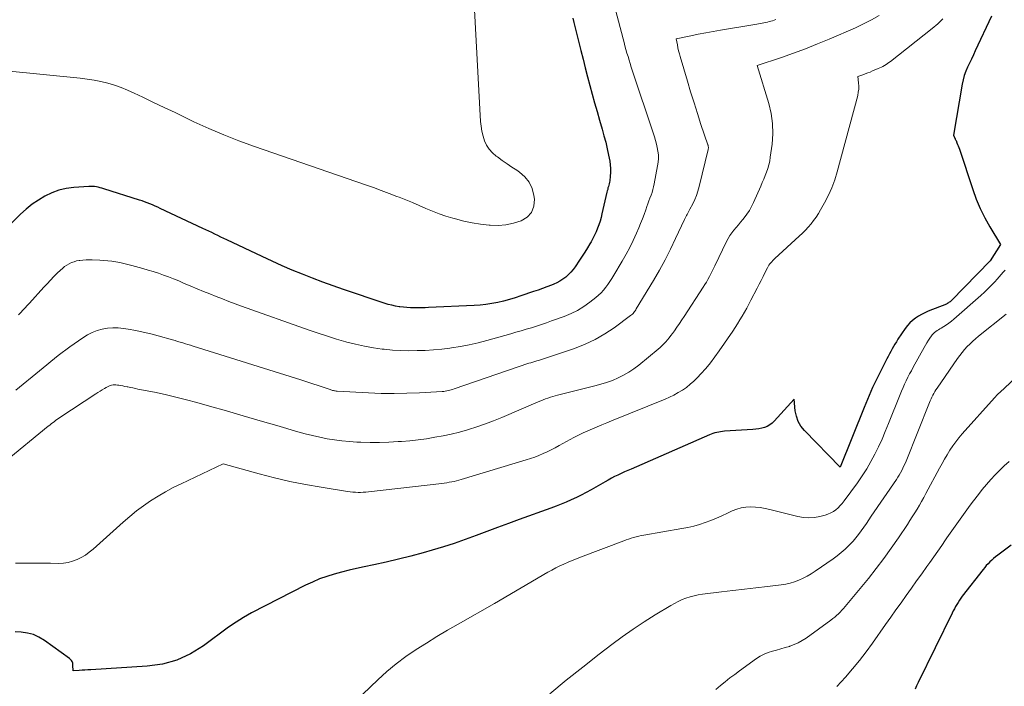
# Model space of a CAD drawing. Units: feet. Extents: x 1156672 to 1161672, y 7068870 to 7074620.
# Drawn here: x 1161461 to 1161554, y 7068966 to 7069030 of the extents above; entities that cross this region are included whole.
import ezdxf

# ---------------------------------------------------------------- set-up
doc = ezdxf.new("R2010")
doc.units = ezdxf.units.FT
doc.header["$MEASUREMENT"] = 0
doc.layers.add('Level 44', color=7, linetype='Continuous', lineweight=0)
doc.layers.add('Level 45', color=7, linetype='Continuous', lineweight=0)

msp = doc.modelspace()

# ---------------------------------------------------------------- linework, layer by layer
at = {"layer": 'Level 44', "color": 32, "linetype": 'Continuous', "lineweight": 30, "flags": 128}
for points, elevation in [([(1161513.51, 7069029.74), (1161513.61, 7069029.33), (1161514.28, 7069026.69), (1161514.49, 7069025.86), (1161514.7, 7069025.03), (1161514.92, 7069024.2), (1161515.13, 7069023.37), (1161515.36, 7069022.54), (1161515.58, 7069021.72), (1161515.82, 7069020.89), (1161516.06, 7069020.07), (1161516.31, 7069019.22), (1161516.48, 7069018.6), (1161516.64, 7069017.99), (1161516.78, 7069017.36), (1161516.92, 7069016.74), (1161517.03, 7069016.2), (1161517.08, 7069015.84), (1161517.11, 7069015.48), (1161517.1, 7069015.12), (1161517.07, 7069014.76), (1161517.02, 7069014.32), (1161517, 7069014.18), (1161516.97, 7069014.04), (1161516.94, 7069013.91), (1161516.9, 7069013.77), (1161516.86, 7069013.64), (1161516.83, 7069013.5), (1161516.79, 7069013.36), (1161516.76, 7069013.23), (1161516.29, 7069011.2), (1161516.2, 7069010.85), (1161516.11, 7069010.5), (1161516, 7069010.16), (1161515.87, 7069009.83), (1161515.74, 7069009.49), (1161515.59, 7069009.17), (1161515.43, 7069008.85), (1161515.25, 7069008.53), (1161515.15, 7069008.35), (1161514.91, 7069007.95), (1161514.66, 7069007.56), (1161514.41, 7069007.17), (1161514.15, 7069006.78), (1161513.74, 7069006.17), (1161513.54, 7069005.91), (1161513.33, 7069005.65), (1161513.09, 7069005.41), (1161512.85, 7069005.19), (1161512.58, 7069004.98), (1161512.3, 7069004.8), (1161512.01, 7069004.65), (1161511.71, 7069004.51), (1161511.49, 7069004.43), (1161511.07, 7069004.27), (1161510.65, 7069004.11), (1161510.22, 7069003.96), (1161509.79, 7069003.81), (1161508.59, 7069003.41), (1161508.05, 7069003.23), (1161507.5, 7069003.07), (1161506.95, 7069002.92), (1161506.4, 7069002.79), (1161505.84, 7069002.67), (1161505.28, 7069002.58), (1161504.72, 7069002.52), (1161504.15, 7069002.48), (1161499.84, 7069002.29), (1161499.5, 7069002.28), (1161499.16, 7069002.27), (1161498.81, 7069002.27), (1161498.47, 7069002.26), (1161498.13, 7069002.27), (1161497.79, 7069002.29), (1161497.45, 7069002.32), (1161497.11, 7069002.36), (1161497.06, 7069002.37), (1161496.7, 7069002.43), (1161496.34, 7069002.51), (1161495.99, 7069002.6), (1161495.63, 7069002.71), (1161491.78, 7069004.02), (1161490.79, 7069004.37), (1161489.81, 7069004.72), (1161488.84, 7069005.09), (1161487.87, 7069005.47), (1161486.9, 7069005.86), (1161485.95, 7069006.27), (1161484.99, 7069006.69), (1161484.05, 7069007.13), (1161480.69, 7069008.72), (1161480.41, 7069008.85), (1161480.13, 7069008.99), (1161479.84, 7069009.13), (1161479.56, 7069009.27), (1161479.27, 7069009.41), (1161478.99, 7069009.54), (1161478.7, 7069009.68), (1161478.42, 7069009.81), (1161474.38, 7069011.71), (1161474.14, 7069011.82), (1161473.9, 7069011.93), (1161473.65, 7069012.03), (1161473.4, 7069012.13), (1161473.15, 7069012.23), (1161472.9, 7069012.32), (1161472.65, 7069012.41), (1161472.4, 7069012.49), (1161469.02, 7069013.57), (1161468.84, 7069013.62), (1161468.67, 7069013.66), (1161468.49, 7069013.71), (1161468.32, 7069013.74), (1161468.14, 7069013.77), (1161467.96, 7069013.79), (1161467.78, 7069013.79), (1161467.6, 7069013.79), (1161466.17, 7069013.68), (1161465.46, 7069013.58), (1161464.76, 7069013.42), (1161464.09, 7069013.18), (1161463.44, 7069012.87), (1161462.82, 7069012.5), (1161462.22, 7069012.09), (1161461.66, 7069011.64), (1161461.12, 7069011.15), (1161458.79, 7069008.86)], 2260), ([(1161553.24, 7069029.93), (1161551.71, 7069026.64), (1161551.53, 7069026.26), (1161551.35, 7069025.87), (1161551.16, 7069025.49), (1161550.98, 7069025.1), (1161550.81, 7069024.71), (1161550.66, 7069024.31), (1161550.55, 7069023.9), (1161550.46, 7069023.49), (1161549.64, 7069018.65), (1161549.71, 7069018.5), (1161549.73, 7069018.46), (1161549.75, 7069018.41), (1161549.77, 7069018.36), (1161549.79, 7069018.32), (1161549.81, 7069018.27), (1161549.83, 7069018.22), (1161549.85, 7069018.18), (1161549.88, 7069018.13), (1161549.96, 7069017.93), (1161550.03, 7069017.78), (1161550.09, 7069017.63), (1161550.14, 7069017.48), (1161550.2, 7069017.32), (1161551.46, 7069013.5), (1161551.8, 7069012.58), (1161552.18, 7069011.69), (1161552.61, 7069010.82), (1161553.08, 7069009.97), (1161554.09, 7069008.29), (1161553.13, 7069006.72), (1161549.44, 7069002.98), (1161549.38, 7069002.91), (1161549.31, 7069002.85), (1161549.24, 7069002.8), (1161549.16, 7069002.74), (1161549.05, 7069002.67), (1161549.03, 7069002.66), (1161549.01, 7069002.64), (1161548.99, 7069002.63), (1161548.97, 7069002.62), (1161547.24, 7069001.94), (1161546.92, 7069001.8), (1161546.61, 7069001.65), (1161546.31, 7069001.47), (1161546.02, 7069001.28), (1161545.75, 7069001.07), (1161545.49, 7069000.84), (1161545.27, 7069000.59), (1161545.06, 7069000.31), (1161544.37, 7068999.29), (1161544.22, 7068999.06), (1161544.08, 7068998.84), (1161543.95, 7068998.61), (1161543.82, 7068998.38), (1161543.7, 7068998.14), (1161543.57, 7068997.91), (1161543.45, 7068997.67), (1161543.33, 7068997.43), (1161542.52, 7068995.85), (1161542.33, 7068995.48), (1161542.15, 7068995.1), (1161541.97, 7068994.73), (1161541.8, 7068994.35), (1161541.64, 7068993.96), (1161541.47, 7068993.58), (1161541.31, 7068993.2), (1161541.16, 7068992.81), (1161538.88, 7068987.15), (1161535.49, 7068990.63), (1161535.16, 7068991.05), (1161534.9, 7068991.49), (1161534.73, 7068991.99), (1161534.62, 7068992.51), (1161534.52, 7068993.6), (1161532.63, 7068991.52), (1161532.43, 7068991.33), (1161532.21, 7068991.16), (1161531.97, 7068991.03), (1161531.71, 7068990.93), (1161531.44, 7068990.85), (1161531.17, 7068990.79), (1161530.89, 7068990.75), (1161530.61, 7068990.72), (1161527.91, 7068990.56), (1161527.72, 7068990.54), (1161527.54, 7068990.52), (1161527.36, 7068990.49), (1161527.18, 7068990.45), (1161527, 7068990.4), (1161526.82, 7068990.34), (1161526.65, 7068990.28), (1161526.48, 7068990.21), (1161519.06, 7068986.98), (1161518.75, 7068986.84), (1161518.43, 7068986.7), (1161518.12, 7068986.56), (1161517.8, 7068986.41), (1161517.49, 7068986.26), (1161517.18, 7068986.1), (1161516.88, 7068985.94), (1161516.58, 7068985.77), (1161515.25, 7068985.01), (1161514.79, 7068984.75), (1161514.33, 7068984.51), (1161513.86, 7068984.27), (1161513.38, 7068984.05), (1161512.9, 7068983.84), (1161512.42, 7068983.64), (1161511.93, 7068983.45), (1161511.44, 7068983.26), (1161508.43, 7068982.18), (1161507.41, 7068981.81), (1161506.38, 7068981.43), (1161505.36, 7068981.05), (1161504.34, 7068980.66), (1161503.31, 7068980.29), (1161502.28, 7068979.93), (1161501.24, 7068979.6), (1161500.19, 7068979.29), (1161499.32, 7068979.04), (1161498.16, 7068978.73), (1161496.99, 7068978.43), (1161495.82, 7068978.16), (1161494.64, 7068977.9), (1161493.72, 7068977.71), (1161493.01, 7068977.56), (1161492.29, 7068977.39), (1161491.59, 7068977.21), (1161490.88, 7068977.02), (1161490.18, 7068976.79), (1161489.5, 7068976.55), (1161488.83, 7068976.26), (1161488.17, 7068975.95), (1161483.04, 7068973.33), (1161482.66, 7068973.12), (1161482.29, 7068972.91), (1161481.93, 7068972.69), (1161481.58, 7068972.45), (1161480.87, 7068971.97), (1161478.49, 7068970.21), (1161477.25, 7068969.45), (1161475.96, 7068968.85), (1161474.58, 7068968.48), (1161473.15, 7068968.27), (1161467.8, 7068967.93), (1161467.52, 7068967.92), (1161467.24, 7068967.9), (1161466.96, 7068967.89), (1161466.68, 7068967.87), (1161466.12, 7068967.85), (1161466.1, 7068968.38), (1161466.09, 7068968.47), (1161466.08, 7068968.56), (1161466.05, 7068968.65), (1161466.01, 7068968.73), (1161465.96, 7068968.81), (1161465.91, 7068968.88), (1161465.84, 7068968.95), (1161465.77, 7068969), (1161463.39, 7068970.72), (1161462.87, 7068971.02), (1161462.34, 7068971.27), (1161461.77, 7068971.42), (1161461.18, 7068971.51), (1161460.6, 7068971.55)], 2250), ([(1161555.12, 7068979.75), (1161553.83, 7068978.8), (1161553.64, 7068978.65), (1161553.45, 7068978.5), (1161553.27, 7068978.34), (1161553.09, 7068978.17), (1161552.92, 7068978), (1161552.75, 7068977.82), (1161552.6, 7068977.64), (1161552.44, 7068977.45), (1161550.47, 7068974.91), (1161550.33, 7068974.72), (1161550.2, 7068974.53), (1161550.07, 7068974.33), (1161549.95, 7068974.13), (1161549.84, 7068973.93), (1161549.72, 7068973.72), (1161549.61, 7068973.52), (1161549.51, 7068973.31), (1161546.28, 7068966.74), (1161546.13, 7068966.43), (1161546, 7068966.11)], 2240)]:
    msp.add_lwpolyline(points, dxfattribs=dict(at, elevation=elevation))
at = {"layer": 'Level 45', "color": 32, "linetype": 'Continuous', "lineweight": 0, "flags": 128}
for points, elevation in [([(1161504.19, 7069030.54), (1161504.77, 7069019.96), (1161504.82, 7069019.49), (1161504.89, 7069019.03), (1161505.01, 7069018.57), (1161505.14, 7069018.12), (1161505.34, 7069017.7), (1161505.58, 7069017.31), (1161505.89, 7069016.97), (1161506.24, 7069016.67), (1161506.37, 7069016.58), (1161506.83, 7069016.26), (1161507.29, 7069015.94), (1161507.75, 7069015.63), (1161508.21, 7069015.32), (1161508.47, 7069015.14), (1161508.98, 7069014.69), (1161509.39, 7069014.18), (1161509.66, 7069013.59), (1161509.83, 7069012.93), (1161509.88, 7069012.58), (1161509.82, 7069011.92), (1161509.61, 7069011.33), (1161509.2, 7069010.88), (1161508.63, 7069010.52), (1161507.91, 7069010.3), (1161507.18, 7069010.14), (1161506.43, 7069010.09), (1161505.67, 7069010.1), (1161505.58, 7069010.11), (1161504.77, 7069010.2), (1161503.97, 7069010.32), (1161503.18, 7069010.49), (1161502.39, 7069010.7), (1161502.13, 7069010.77), (1161501.48, 7069010.98), (1161500.83, 7069011.2), (1161500.2, 7069011.44), (1161499.57, 7069011.71), (1161498.95, 7069011.98), (1161498.32, 7069012.25), (1161497.69, 7069012.51), (1161497.06, 7069012.76), (1161496.84, 7069012.84), (1161496.1, 7069013.13), (1161495.35, 7069013.41), (1161494.6, 7069013.68), (1161493.85, 7069013.94), (1161483.31, 7069017.57), (1161481.85, 7069018.1), (1161480.4, 7069018.67), (1161478.98, 7069019.28), (1161477.56, 7069019.93), (1161476.8, 7069020.3), (1161475.78, 7069020.79), (1161474.76, 7069021.27), (1161473.74, 7069021.76), (1161472.72, 7069022.25), (1161471.89, 7069022.65), (1161471.28, 7069022.92), (1161470.67, 7069023.17), (1161470.04, 7069023.38), (1161469.4, 7069023.57), (1161468.75, 7069023.73), (1161468.1, 7069023.86), (1161467.44, 7069023.96), (1161466.78, 7069024.05), (1161456.23, 7069025.11)], 2262), ([(1161517.57, 7069030.53), (1161518.29, 7069027.79), (1161518.38, 7069027.45), (1161518.47, 7069027.11), (1161518.56, 7069026.77), (1161518.66, 7069026.44), (1161518.76, 7069026.1), (1161518.86, 7069025.77), (1161518.97, 7069025.44), (1161519.07, 7069025.11), (1161521.28, 7069018.48), (1161521.38, 7069018.14), (1161521.47, 7069017.81), (1161521.54, 7069017.47), (1161521.6, 7069017.12), (1161521.64, 7069016.78), (1161521.65, 7069016.43), (1161521.62, 7069016.09), (1161521.57, 7069015.74), (1161521.25, 7069014.04), (1161521.19, 7069013.76), (1161521.12, 7069013.49), (1161521.04, 7069013.22), (1161520.94, 7069012.95), (1161520.84, 7069012.68), (1161520.75, 7069012.42), (1161520.65, 7069012.15), (1161520.55, 7069011.88), (1161520.44, 7069011.56), (1161520.28, 7069011.13), (1161520.12, 7069010.7), (1161519.95, 7069010.27), (1161519.77, 7069009.85), (1161519.55, 7069009.34), (1161519.25, 7069008.66), (1161518.93, 7069008), (1161518.59, 7069007.35), (1161518.22, 7069006.71), (1161517.41, 7069005.36), (1161517.23, 7069005.07), (1161517.05, 7069004.78), (1161516.85, 7069004.5), (1161516.65, 7069004.22), (1161516.43, 7069003.95), (1161516.21, 7069003.69), (1161515.96, 7069003.46), (1161515.7, 7069003.24), (1161515.13, 7069002.8), (1161514.56, 7069002.4), (1161513.97, 7069002.03), (1161513.35, 7069001.73), (1161512.71, 7069001.46), (1161511.51, 7069001.03), (1161511.03, 7069000.86), (1161510.55, 7069000.7), (1161510.07, 7069000.54), (1161509.59, 7069000.39), (1161509.1, 7069000.24), (1161508.62, 7069000.1), (1161508.13, 7068999.95), (1161507.64, 7068999.81), (1161505.37, 7068999.17), (1161504.54, 7068998.95), (1161503.7, 7068998.76), (1161502.86, 7068998.6), (1161502.01, 7068998.47), (1161501.86, 7068998.45), (1161501.08, 7068998.36), (1161500.3, 7068998.29), (1161499.52, 7068998.24), (1161498.74, 7068998.21), (1161497.96, 7068998.2), (1161497.18, 7068998.22), (1161496.4, 7068998.27), (1161495.62, 7068998.34), (1161495.45, 7068998.36), (1161494.6, 7068998.47), (1161493.75, 7068998.62), (1161492.9, 7068998.81), (1161492.07, 7068999.02), (1161491.98, 7068999.05), (1161491.11, 7068999.31), (1161490.24, 7068999.58), (1161489.37, 7068999.86), (1161488.51, 7069000.16), (1161482.1, 7069002.43), (1161481.49, 7069002.65), (1161480.88, 7069002.87), (1161480.28, 7069003.11), (1161479.67, 7069003.34), (1161479.07, 7069003.59), (1161478.47, 7069003.83), (1161477.87, 7069004.08), (1161477.28, 7069004.33), (1161476.6, 7069004.62), (1161476.13, 7069004.82), (1161475.65, 7069005.01), (1161475.17, 7069005.2), (1161474.69, 7069005.38), (1161474.21, 7069005.55), (1161473.72, 7069005.71), (1161473.23, 7069005.86), (1161472.74, 7069006), (1161471.68, 7069006.29), (1161471.31, 7069006.39), (1161470.93, 7069006.48), (1161470.55, 7069006.56), (1161470.17, 7069006.63), (1161469.79, 7069006.69), (1161469.41, 7069006.74), (1161469.02, 7069006.77), (1161468.64, 7069006.79), (1161467.92, 7069006.82), (1161467.63, 7069006.83), (1161467.34, 7069006.82), (1161467.05, 7069006.8), (1161466.76, 7069006.77), (1161466.7, 7069006.76), (1161466.44, 7069006.72), (1161466.2, 7069006.65), (1161465.96, 7069006.56), (1161465.73, 7069006.45), (1161465.51, 7069006.32), (1161465.3, 7069006.18), (1161465.1, 7069006.01), (1161464.91, 7069005.84), (1161464.61, 7069005.56), (1161464.28, 7069005.23), (1161463.96, 7069004.9), (1161463.64, 7069004.56), (1161463.32, 7069004.22), (1161461.96, 7069002.72), (1161461.76, 7069002.5), (1161461.55, 7069002.27), (1161461.35, 7069002.05), (1161461.14, 7069001.83), (1161460.93, 7069001.61)], 2258), ([(1161542.6, 7069030), (1161541.86, 7069029.58), (1161541.11, 7069029.2), (1161540.34, 7069028.84), (1161537.85, 7069027.76), (1161536.73, 7069027.3), (1161535.61, 7069026.85), (1161534.47, 7069026.43), (1161533.32, 7069026.03), (1161531.02, 7069025.27), (1161532.11, 7069021.67), (1161532.33, 7069020.71), (1161532.47, 7069019.75), (1161532.49, 7069018.78), (1161532.43, 7069017.8), (1161532.26, 7069016.55), (1161532.2, 7069016.19), (1161532.13, 7069015.84), (1161532.02, 7069015.49), (1161531.9, 7069015.15), (1161531.77, 7069014.82), (1161531.63, 7069014.48), (1161531.49, 7069014.15), (1161531.35, 7069013.81), (1161530.67, 7069012.26), (1161530.49, 7069011.87), (1161530.28, 7069011.5), (1161530.04, 7069011.15), (1161529.78, 7069010.8), (1161529.65, 7069010.64), (1161529.44, 7069010.39), (1161529.23, 7069010.14), (1161529.02, 7069009.89), (1161528.81, 7069009.64), (1161528.61, 7069009.38), (1161528.43, 7069009.12), (1161528.26, 7069008.84), (1161528.11, 7069008.55), (1161527.01, 7069006.27), (1161526.88, 7069006.01), (1161526.75, 7069005.75), (1161526.61, 7069005.49), (1161526.48, 7069005.23), (1161526.34, 7069004.97), (1161526.19, 7069004.72), (1161526.04, 7069004.47), (1161525.89, 7069004.22), (1161524.09, 7069001.46), (1161523.86, 7069001.12), (1161523.63, 7069000.77), (1161523.4, 7069000.44), (1161523.16, 7069000.1), (1161522.98, 7068999.84), (1161522.83, 7068999.64), (1161522.67, 7068999.44), (1161522.51, 7068999.25), (1161522.35, 7068999.05), (1161522.17, 7068998.87), (1161521.99, 7068998.69), (1161521.81, 7068998.52), (1161521.62, 7068998.36), (1161519.77, 7068996.83), (1161519.31, 7068996.48), (1161518.83, 7068996.16), (1161518.33, 7068995.87), (1161517.81, 7068995.62), (1161517.28, 7068995.39), (1161516.73, 7068995.19), (1161516.18, 7068995.02), (1161515.62, 7068994.86), (1161512.08, 7068993.99), (1161511.85, 7068993.92), (1161511.62, 7068993.86), (1161511.39, 7068993.79), (1161511.16, 7068993.71), (1161510.93, 7068993.63), (1161510.7, 7068993.54), (1161510.48, 7068993.45), (1161510.25, 7068993.36), (1161506.8, 7068991.88), (1161506.01, 7068991.56), (1161505.23, 7068991.26), (1161504.43, 7068990.99), (1161503.62, 7068990.73), (1161503.53, 7068990.71), (1161502.76, 7068990.49), (1161501.99, 7068990.3), (1161501.21, 7068990.13), (1161500.43, 7068989.99), (1161499.65, 7068989.86), (1161498.86, 7068989.76), (1161498.07, 7068989.67), (1161497.28, 7068989.6), (1161496.95, 7068989.58), (1161496.06, 7068989.53), (1161495.18, 7068989.5), (1161494.29, 7068989.51), (1161493.4, 7068989.53), (1161493.04, 7068989.54), (1161492.33, 7068989.59), (1161491.62, 7068989.65), (1161490.92, 7068989.74), (1161490.21, 7068989.86), (1161489.52, 7068989.99), (1161488.82, 7068990.15), (1161488.13, 7068990.32), (1161487.44, 7068990.51), (1161485.44, 7068991.1), (1161483.85, 7068991.56), (1161482.25, 7068992.03), (1161480.65, 7068992.49), (1161479.06, 7068992.94), (1161477.86, 7068993.28), (1161476.86, 7068993.55), (1161475.85, 7068993.81), (1161474.84, 7068994.04), (1161473.82, 7068994.26), (1161472.26, 7068994.57), (1161472.02, 7068994.62), (1161471.78, 7068994.67), (1161471.55, 7068994.72), (1161471.31, 7068994.77), (1161471.23, 7068994.78), (1161471.03, 7068994.82), (1161470.84, 7068994.86), (1161470.64, 7068994.9), (1161470.44, 7068994.93), (1161470.32, 7068994.95), (1161470.18, 7068994.97), (1161470.04, 7068994.97), (1161469.9, 7068994.96), (1161469.77, 7068994.93), (1161469.63, 7068994.89), (1161469.5, 7068994.85), (1161469.37, 7068994.79), (1161469.25, 7068994.72), (1161469.08, 7068994.62), (1161468.88, 7068994.49), (1161468.67, 7068994.36), (1161468.47, 7068994.23), (1161468.27, 7068994.1), (1161464.86, 7068991.86), (1161464.72, 7068991.76), (1161464.58, 7068991.67), (1161464.43, 7068991.57), (1161464.3, 7068991.46), (1161464.16, 7068991.36), (1161464.02, 7068991.26), (1161463.89, 7068991.15), (1161463.75, 7068991.04), (1161459.67, 7068987.69)], 2254), ([(1161548.62, 7069029.68), (1161548.14, 7069029.2), (1161547.62, 7069028.76), (1161543.65, 7069025.64), (1161543.51, 7069025.54), (1161543.38, 7069025.44), (1161543.24, 7069025.35), (1161543.09, 7069025.27), (1161542.95, 7069025.18), (1161542.8, 7069025.11), (1161542.65, 7069025.03), (1161542.5, 7069024.97), (1161541.97, 7069024.74), (1161541.74, 7069024.64), (1161541.51, 7069024.55), (1161541.27, 7069024.46), (1161541.04, 7069024.38), (1161540.56, 7069024.22), (1161540.63, 7069023.61), (1161540.65, 7069023.31), (1161540.65, 7069023.01), (1161540.61, 7069022.72), (1161540.55, 7069022.42), (1161538.6, 7069015.16), (1161538.37, 7069014.4), (1161538.1, 7069013.66), (1161537.77, 7069012.95), (1161537.41, 7069012.24), (1161537.03, 7069011.57), (1161536.82, 7069011.22), (1161536.6, 7069010.88), (1161536.37, 7069010.56), (1161536.12, 7069010.24), (1161535.86, 7069009.93), (1161535.59, 7069009.64), (1161535.3, 7069009.35), (1161535.01, 7069009.07), (1161532.69, 7069006.94), (1161532.59, 7069006.85), (1161532.49, 7069006.75), (1161532.39, 7069006.65), (1161532.3, 7069006.54), (1161532.21, 7069006.43), (1161532.13, 7069006.32), (1161532.06, 7069006.2), (1161531.99, 7069006.08), (1161531.75, 7069005.6), (1161531.57, 7069005.24), (1161531.38, 7069004.88), (1161531.2, 7069004.51), (1161531.02, 7069004.15), (1161530.42, 7069002.99), (1161530.22, 7069002.61), (1161530.02, 7069002.23), (1161529.81, 7069001.86), (1161529.6, 7069001.49), (1161529.38, 7069001.12), (1161529.16, 7069000.76), (1161528.93, 7069000.4), (1161528.69, 7069000.05), (1161527.42, 7068998.18), (1161527.01, 7068997.61), (1161526.58, 7068997.05), (1161526.13, 7068996.52), (1161525.66, 7068996), (1161525.34, 7068995.65), (1161525.01, 7068995.32), (1161524.67, 7068995.02), (1161524.3, 7068994.73), (1161523.92, 7068994.47), (1161523.52, 7068994.23), (1161523.12, 7068994), (1161522.7, 7068993.8), (1161522.27, 7068993.61), (1161517.19, 7068991.54), (1161516.74, 7068991.36), (1161516.29, 7068991.17), (1161515.84, 7068990.99), (1161515.39, 7068990.8), (1161514.94, 7068990.61), (1161514.5, 7068990.41), (1161514.06, 7068990.19), (1161513.63, 7068989.97), (1161512.23, 7068989.2), (1161511.85, 7068989), (1161511.47, 7068988.8), (1161511.09, 7068988.62), (1161510.7, 7068988.44), (1161510.31, 7068988.27), (1161509.92, 7068988.11), (1161509.52, 7068987.97), (1161509.11, 7068987.84), (1161502.93, 7068985.99), (1161502.71, 7068985.93), (1161502.48, 7068985.87), (1161502.25, 7068985.81), (1161502.03, 7068985.76), (1161501.8, 7068985.72), (1161501.57, 7068985.68), (1161501.33, 7068985.65), (1161501.1, 7068985.62), (1161494.14, 7068984.83), (1161493.89, 7068984.8), (1161493.64, 7068984.79), (1161493.39, 7068984.77), (1161493.15, 7068984.77), (1161492.9, 7068984.78), (1161492.65, 7068984.79), (1161492.4, 7068984.81), (1161492.16, 7068984.85), (1161489.66, 7068985.25), (1161488.17, 7068985.52), (1161486.69, 7068985.81), (1161485.22, 7068986.16), (1161483.75, 7068986.53), (1161480.35, 7068987.46), (1161476.36, 7068985.58), (1161475.61, 7068985.22), (1161474.88, 7068984.83), (1161474.17, 7068984.4), (1161473.47, 7068983.96), (1161472.79, 7068983.49), (1161472.12, 7068983), (1161471.48, 7068982.48), (1161470.85, 7068981.94), (1161468, 7068979.38), (1161467.65, 7068979.09), (1161467.28, 7068978.82), (1161466.89, 7068978.59), (1161466.49, 7068978.39), (1161466.06, 7068978.23), (1161465.63, 7068978.11), (1161465.19, 7068978.05), (1161464.74, 7068978.03), (1161463.98, 7068978.04), (1161463.15, 7068978.05), (1161462.31, 7068978.06), (1161461.48, 7068978.05), (1161460.65, 7068978.04)], 2252), ([(1161532.78, 7069029.62), (1161532.62, 7069029.56), (1161532.46, 7069029.51), (1161532.31, 7069029.46), (1161532.14, 7069029.42), (1161531.98, 7069029.38), (1161531.82, 7069029.34), (1161531.66, 7069029.31), (1161531.49, 7069029.28), (1161531.31, 7069029.25), (1161531.14, 7069029.22), (1161530.97, 7069029.19), (1161530.8, 7069029.16), (1161527.53, 7069028.61), (1161526.83, 7069028.48), (1161526.13, 7069028.36), (1161525.43, 7069028.22), (1161524.73, 7069028.08), (1161523.34, 7069027.79), (1161523.44, 7069027.22), (1161523.5, 7069026.94), (1161523.56, 7069026.66), (1161523.63, 7069026.38), (1161523.71, 7069026.1), (1161524.39, 7069023.78), (1161524.7, 7069022.75), (1161525.02, 7069021.72), (1161525.35, 7069020.7), (1161525.68, 7069019.67), (1161526.33, 7069017.74), (1161526.35, 7069017.69), (1161526.36, 7069017.63), (1161526.37, 7069017.58), (1161526.38, 7069017.52), (1161526.38, 7069017.46), (1161526.38, 7069017.41), (1161526.37, 7069017.35), (1161526.36, 7069017.29), (1161525.51, 7069013.77), (1161525.39, 7069013.35), (1161525.26, 7069012.94), (1161525.09, 7069012.54), (1161524.9, 7069012.15), (1161524.62, 7069011.63), (1161524.56, 7069011.5), (1161524.5, 7069011.38), (1161524.43, 7069011.26), (1161524.37, 7069011.14), (1161524.3, 7069011.02), (1161524.24, 7069010.89), (1161524.18, 7069010.77), (1161524.12, 7069010.65), (1161523.28, 7069008.85), (1161522.79, 7069007.84), (1161522.28, 7069006.83), (1161521.74, 7069005.85), (1161521.17, 7069004.87), (1161519.54, 7069002.18), (1161519.49, 7069002.09), (1161519.43, 7069002), (1161519.37, 7069001.92), (1161519.31, 7069001.83), (1161519.24, 7069001.75), (1161519.17, 7069001.68), (1161519.09, 7069001.61), (1161519.01, 7069001.54), (1161517.45, 7069000.39), (1161516.56, 7068999.8), (1161515.64, 7068999.27), (1161514.68, 7068998.82), (1161513.69, 7068998.43), (1161510.83, 7068997.47), (1161510.65, 7068997.41), (1161510.46, 7068997.35), (1161510.28, 7068997.29), (1161510.1, 7068997.24), (1161509.91, 7068997.18), (1161509.73, 7068997.13), (1161509.55, 7068997.07), (1161509.36, 7068997.01), (1161502.25, 7068994.58), (1161502.12, 7068994.53), (1161501.98, 7068994.49), (1161501.84, 7068994.45), (1161501.7, 7068994.42), (1161501.56, 7068994.39), (1161501.42, 7068994.36), (1161501.28, 7068994.35), (1161501.14, 7068994.33), (1161498.99, 7068994.21), (1161497.78, 7068994.17), (1161496.56, 7068994.14), (1161495.34, 7068994.16), (1161494.13, 7068994.21), (1161491.15, 7068994.38), (1161491.06, 7068994.38), (1161490.98, 7068994.39), (1161490.9, 7068994.4), (1161490.81, 7068994.42), (1161490.73, 7068994.44), (1161490.65, 7068994.46), (1161490.57, 7068994.49), (1161490.49, 7068994.51), (1161487.71, 7068995.43), (1161477.5, 7068998.64), (1161477.26, 7068998.72), (1161477.01, 7068998.8), (1161476.77, 7068998.87), (1161476.52, 7068998.95), (1161476.27, 7068999.02), (1161476.03, 7068999.09), (1161475.78, 7068999.16), (1161475.53, 7068999.23), (1161474.19, 7068999.61), (1161473.48, 7068999.8), (1161472.77, 7068999.97), (1161472.05, 7069000.12), (1161471.33, 7069000.25), (1161470.88, 7069000.32), (1161470.38, 7069000.38), (1161469.88, 7069000.39), (1161469.38, 7069000.34), (1161468.88, 7069000.26), (1161468.4, 7069000.12), (1161467.93, 7068999.94), (1161467.48, 7068999.71), (1161467.05, 7068999.44), (1161465.8, 7068998.57), (1161465.43, 7068998.3), (1161465.06, 7068998.03), (1161464.7, 7068997.75), (1161464.34, 7068997.46), (1161463.99, 7068997.17), (1161463.63, 7068996.88), (1161463.28, 7068996.59), (1161462.93, 7068996.3), (1161460.69, 7068994.45)], 2256), ([(1161554.54, 7069005.86), (1161554.36, 7069005.64), (1161554.17, 7069005.43), (1161553.98, 7069005.21), (1161553.79, 7069005), (1161553.55, 7069004.74), (1161553.23, 7069004.41), (1161552.91, 7069004.08), (1161552.58, 7069003.76), (1161552.23, 7069003.45), (1161549.67, 7069001.21), (1161549.45, 7069001.02), (1161549.21, 7069000.83), (1161548.97, 7069000.66), (1161548.71, 7069000.5), (1161548.46, 7069000.35), (1161548.33, 7069000.27), (1161548.21, 7069000.19), (1161548.08, 7069000.11), (1161547.96, 7069000.02), (1161547.84, 7068999.93), (1161547.73, 7068999.83), (1161547.63, 7068999.72), (1161547.54, 7068999.6), (1161547.41, 7068999.41), (1161547.26, 7068999.19), (1161547.12, 7068998.96), (1161546.98, 7068998.73), (1161546.85, 7068998.5), (1161545.81, 7068996.63), (1161545.64, 7068996.31), (1161545.48, 7068996), (1161545.31, 7068995.68), (1161545.16, 7068995.36), (1161545, 7068995.03), (1161544.86, 7068994.71), (1161544.72, 7068994.38), (1161544.58, 7068994.05), (1161543.48, 7068991.29), (1161543.17, 7068990.55), (1161542.86, 7068989.82), (1161542.52, 7068989.1), (1161542.18, 7068988.38), (1161541.81, 7068987.68), (1161541.41, 7068986.99), (1161540.98, 7068986.32), (1161540.53, 7068985.67), (1161539.27, 7068983.95), (1161539.09, 7068983.72), (1161538.9, 7068983.51), (1161538.69, 7068983.31), (1161538.48, 7068983.12), (1161538.24, 7068982.96), (1161537.99, 7068982.81), (1161537.73, 7068982.7), (1161537.46, 7068982.61), (1161536.97, 7068982.48), (1161536.45, 7068982.38), (1161535.92, 7068982.34), (1161535.4, 7068982.37), (1161534.87, 7068982.47), (1161532.21, 7068983.15), (1161531.76, 7068983.25), (1161531.31, 7068983.33), (1161530.86, 7068983.37), (1161530.4, 7068983.39), (1161529.94, 7068983.37), (1161529.5, 7068983.3), (1161529.07, 7068983.17), (1161528.65, 7068983), (1161528.19, 7068982.78), (1161527.67, 7068982.54), (1161527.15, 7068982.31), (1161526.62, 7068982.1), (1161526.08, 7068981.9), (1161525.54, 7068981.72), (1161524.99, 7068981.57), (1161524.43, 7068981.44), (1161523.87, 7068981.33), (1161520.25, 7068980.71), (1161520.01, 7068980.67), (1161519.77, 7068980.62), (1161519.53, 7068980.56), (1161519.29, 7068980.49), (1161519.05, 7068980.42), (1161518.81, 7068980.34), (1161518.58, 7068980.26), (1161518.35, 7068980.18), (1161514.26, 7068978.61), (1161513.86, 7068978.46), (1161513.47, 7068978.3), (1161513.07, 7068978.13), (1161512.68, 7068977.97), (1161512.29, 7068977.79), (1161511.91, 7068977.6), (1161511.54, 7068977.4), (1161511.16, 7068977.2), (1161506.09, 7068974.24), (1161502.63, 7068972.26), (1161501.62, 7068971.68), (1161500.62, 7068971.08), (1161499.63, 7068970.47), (1161498.65, 7068969.85), (1161497.68, 7068969.19), (1161496.75, 7068968.51), (1161495.87, 7068967.77), (1161495.02, 7068966.99), (1161488.52, 7068960.74)], 2248), ([(1161554.63, 7069001.68), (1161552.01, 7068999.57), (1161551.73, 7068999.34), (1161551.46, 7068999.1), (1161551.19, 7068998.84), (1161550.93, 7068998.59), (1161550.69, 7068998.32), (1161550.45, 7068998.04), (1161550.23, 7068997.75), (1161550.01, 7068997.46), (1161548.08, 7068994.66), (1161547.97, 7068994.5), (1161547.86, 7068994.33), (1161547.77, 7068994.16), (1161547.68, 7068993.99), (1161547.59, 7068993.81), (1161547.51, 7068993.64), (1161547.43, 7068993.46), (1161547.35, 7068993.28), (1161545.14, 7068987.73), (1161545.04, 7068987.5), (1161544.94, 7068987.28), (1161544.84, 7068987.05), (1161544.73, 7068986.83), (1161544.61, 7068986.62), (1161544.49, 7068986.41), (1161544.36, 7068986.2), (1161544.22, 7068985.99), (1161541.84, 7068982.5), (1161541.6, 7068982.15), (1161541.37, 7068981.81), (1161541.13, 7068981.46), (1161540.89, 7068981.12), (1161540.64, 7068980.78), (1161540.38, 7068980.45), (1161540.11, 7068980.14), (1161539.82, 7068979.83), (1161539.71, 7068979.72), (1161539.36, 7068979.38), (1161538.99, 7068979.05), (1161538.6, 7068978.74), (1161538.21, 7068978.45), (1161536.51, 7068977.29), (1161536.14, 7068977.05), (1161535.76, 7068976.83), (1161535.37, 7068976.63), (1161534.98, 7068976.45), (1161534.57, 7068976.29), (1161534.15, 7068976.16), (1161533.73, 7068976.07), (1161533.3, 7068976), (1161531.99, 7068975.85), (1161530.89, 7068975.72), (1161529.8, 7068975.59), (1161528.71, 7068975.45), (1161527.62, 7068975.32), (1161525.83, 7068975.1), (1161525.43, 7068975.04), (1161525.04, 7068974.96), (1161524.65, 7068974.85), (1161524.26, 7068974.73), (1161523.89, 7068974.59), (1161523.52, 7068974.43), (1161523.16, 7068974.24), (1161522.81, 7068974.04), (1161521.35, 7068973.16), (1161520.29, 7068972.49), (1161519.24, 7068971.8), (1161518.22, 7068971.07), (1161517.21, 7068970.32), (1161516.03, 7068969.42), (1161514.46, 7068968.19), (1161512.9, 7068966.94), (1161511.35, 7068965.67)], 2246), ([(1161559.23, 7068999.21), (1161554.34, 7068994.54), (1161554.23, 7068994.44), (1161554.13, 7068994.34), (1161554.03, 7068994.24), (1161553.92, 7068994.14), (1161553.82, 7068994.04), (1161553.72, 7068993.94), (1161553.62, 7068993.83), (1161553.53, 7068993.72), (1161550.47, 7068990.32), (1161550.15, 7068989.95), (1161549.85, 7068989.57), (1161549.57, 7068989.17), (1161549.3, 7068988.76), (1161549.05, 7068988.34), (1161548.8, 7068987.92), (1161548.56, 7068987.5), (1161548.32, 7068987.07), (1161547.02, 7068984.66), (1161546.82, 7068984.29), (1161546.61, 7068983.91), (1161546.4, 7068983.54), (1161546.18, 7068983.18), (1161545.96, 7068982.81), (1161545.73, 7068982.45), (1161545.5, 7068982.09), (1161545.27, 7068981.73), (1161544.41, 7068980.45), (1161543.74, 7068979.46), (1161543.04, 7068978.49), (1161542.31, 7068977.54), (1161541.56, 7068976.61), (1161539.35, 7068973.93), (1161539.2, 7068973.75), (1161539.04, 7068973.58), (1161538.88, 7068973.41), (1161538.72, 7068973.24), (1161538.55, 7068973.08), (1161538.37, 7068972.93), (1161538.19, 7068972.79), (1161538.01, 7068972.65), (1161535.65, 7068970.94), (1161535.29, 7068970.7), (1161534.91, 7068970.49), (1161534.51, 7068970.32), (1161534.11, 7068970.17), (1161534.08, 7068970.16), (1161533.67, 7068970.04), (1161533.27, 7068969.93), (1161532.86, 7068969.81), (1161532.46, 7068969.7), (1161532.06, 7068969.57), (1161531.67, 7068969.42), (1161531.31, 7068969.22), (1161530.95, 7068969), (1161529.34, 7068967.84), (1161528.88, 7068967.5), (1161528.42, 7068967.16), (1161527.97, 7068966.8), (1161527.53, 7068966.44), (1161527.1, 7068966.06)], 2244), ([(1161554.91, 7068987.71), (1161554.46, 7068987.29), (1161554.02, 7068986.87), (1161553.59, 7068986.43), (1161553.17, 7068985.98), (1161552.76, 7068985.52), (1161552.37, 7068985.04), (1161552, 7068984.56), (1161551.55, 7068983.97), (1161551.23, 7068983.54), (1161550.91, 7068983.1), (1161550.58, 7068982.66), (1161550.26, 7068982.23), (1161549.95, 7068981.79), (1161549.63, 7068981.34), (1161549.33, 7068980.9), (1161549.02, 7068980.45), (1161548.89, 7068980.26), (1161548.52, 7068979.72), (1161548.15, 7068979.18), (1161547.77, 7068978.65), (1161547.39, 7068978.11), (1161547.12, 7068977.73), (1161546.63, 7068977.04), (1161546.14, 7068976.36), (1161545.64, 7068975.67), (1161545.15, 7068974.99), (1161544.66, 7068974.3), (1161544.16, 7068973.62), (1161543.68, 7068972.93), (1161543.19, 7068972.24), (1161541.95, 7068970.46), (1161541.35, 7068969.63), (1161540.73, 7068968.81), (1161540.07, 7068968.02), (1161539.4, 7068967.25), (1161538.58, 7068966.34)], 2242)]:
    msp.add_lwpolyline(points, dxfattribs=dict(at, elevation=elevation))

doc.saveas('drawing.dxf')
